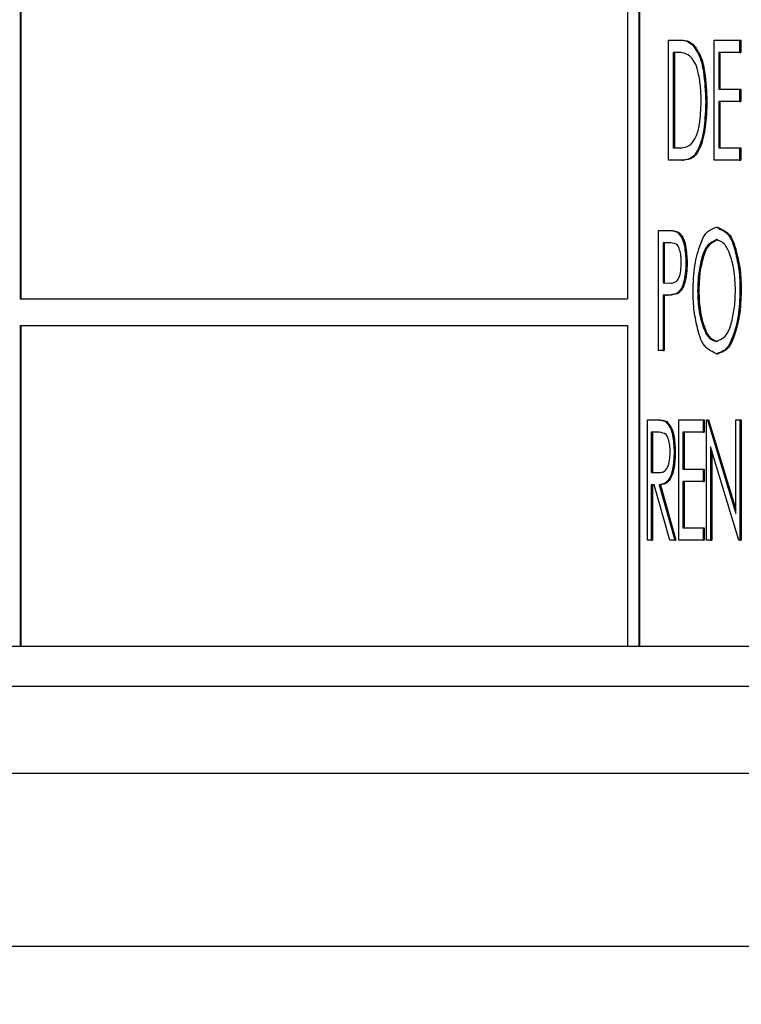
# Model space of a CAD drawing. Units: inches. Extents: x 9 to 586, y 9 to 376.
# Drawn here: x 56 to 56, y 149 to 149 of the extents above; entities that cross this region are included whole.
import ezdxf

# ---------------------------------------------------------------- set-up
doc = ezdxf.new("R2010")
doc.units = ezdxf.units.IN
doc.header["$MEASUREMENT"] = 0
doc.layers.add('FORMAT', color=7, linetype='Continuous')
doc.styles.add('SLDTEXTSTYLE0', font='TXT', dxfattribs={"width": 0.75})
doc.dimstyles.new('SLDDIMSTYLE0', dxfattribs={"dimtxt": 4.375, "dimasz": 4.55, "dimexe": 0, "dimexo": 0.0625, "dimgap": 1.09375, "dimtad": 0, "dimtih": 1, "dimtoh": 1, "dimrnd": 1e-09, "dimzin": 12, "dimdsep": 46, "dimtxsty": 'SLDTEXTSTYLE0', "dimsah": 1, "dimcen": 0.09, "dimadec": 0, "dimazin": 3, "dimtfac": 1, "dimtofl": 0, "dimtmove": 0, "dimatfit": 3, "dimfxl": 0, "dimfrac": 2, "dimtolj": 1, "dimtzin": 12, "dimarcsym": 0})
doc.dimstyles.new('SLDDIMSTYLE1', dxfattribs={"dimtxt": 4.375, "dimasz": 4.55, "dimexe": 0, "dimexo": 0.0625, "dimgap": 1.09375, "dimtad": 0, "dimtih": 1, "dimtoh": 1, "dimrnd": 1e-09, "dimzin": 4, "dimdsep": 46, "dimtxsty": 'SLDTEXTSTYLE0', "dimsah": 1, "dimcen": 0.09, "dimadec": 0, "dimazin": 1, "dimtfac": 1, "dimtofl": 0, "dimtmove": 0, "dimatfit": 3, "dimfxl": 0, "dimfrac": 2, "dimtolj": 1, "dimtzin": 12, "dimarcsym": 0})

# ---------------------------------------------------------------- blocks, each defined once
blk = doc.blocks.new('_D_9')
at = {"layer": 'FORMAT', "ltscale": 35}
for p, q in [((34.57855, 152.0662), (34.57855, 111.02013)), ((114.11515, 152.0662), (114.11515, 111.02013)), ((34.57855, 115.39513), (69.97839, 115.39513)), ((114.11515, 115.39513), (84.52527, 115.39513))]:
    blk.add_line(p, q, dxfattribs=at)
for points in [[(34.57855, 115.39513), (39.12855, 114.69513), (39.12855, 116.09513)], [(114.11515, 115.39513), (109.56515, 116.09513), (109.56515, 114.69513)]]:
    blk.add_solid(points, dxfattribs=at)
at = {"layer": 'FORMAT', "ltscale": 35, "insert": (69.97839, 117.56215), "char_height": 4.375, "attachment_point": 1, "style": 'SLDTEXTSTYLE0'}
blk.add_mtext('79.54', dxfattribs=at)
blk = doc.blocks.new('_D_12')
at = {"layer": 'FORMAT', "ltscale": 35}
for p, q in [((46.34685, 147.72288), (46.34685, 124.36444)), ((102.34615, 146.99148), (102.34615, 124.36444)), ((46.34685, 128.73944), (69.97839, 128.73944)), ((102.34615, 128.73944), (84.52527, 128.73944))]:
    blk.add_line(p, q, dxfattribs=at)
for points in [[(46.34685, 128.73944), (50.89685, 128.03944), (50.89685, 129.43944)], [(102.34615, 128.73944), (97.79615, 129.43944), (97.79615, 128.03944)]]:
    blk.add_solid(points, dxfattribs=at)
at = {"layer": 'FORMAT', "ltscale": 35, "insert": (69.97839, 130.90646), "char_height": 4.375, "attachment_point": 1, "style": 'SLDTEXTSTYLE0'}
blk.add_mtext('56.00', dxfattribs=at)

msp = doc.modelspace()

# ---------------------------------------------------------------- linework, layer by layer
at = {"color": 7, "linetype": 'Continuous', "lineweight": 25, "ltscale": 35}
for p, q in [((56.28358, 150.00643), (56.28358, 148.84143)), ((56.28404, 150.00643), (56.28404, 148.84143)), ((55.82082, 149.36643), (55.82082, 149.10143)), ((55.82127, 149.36643), (55.82127, 149.10143)), ((56.27513, 149.36643), (56.27513, 149.10143)), ((56.30591, 149.20517), (56.30591, 149.29517)), ((56.30591, 149.29517), (56.31276, 149.29517)), ((56.31276, 149.29517), (56.31366, 149.29517)), ((56.3235, 149.29192), (56.32441, 149.29192)), ((56.34005, 149.29517), (56.35907, 149.29517)), ((56.34005, 149.20517), (56.34005, 149.29517)), ((56.35907, 149.29517), (56.35907, 149.28594)), ((56.35907, 149.29517), (56.35997, 149.29517)), ((56.35997, 149.29517), (56.35997, 149.28594)), ((56.31163, 149.28594), (56.30933, 149.28594)), ((56.30933, 149.28594), (56.30933, 149.2144)), ((56.31023, 149.28594), (56.31023, 149.2144)), ((56.35907, 149.28594), (56.34346, 149.28594)), ((56.34346, 149.28594), (56.34346, 149.25825)), ((56.34437, 149.28594), (56.34437, 149.25825)), ((56.35907, 149.28594), (56.35997, 149.28594)), ((56.34346, 149.25825), (56.35907, 149.25825)), ((56.35907, 149.25825), (56.35907, 149.24902)), ((56.35907, 149.25825), (56.35997, 149.25825)), ((56.35997, 149.25825), (56.35997, 149.24902)), ((56.33371, 149.24904), (56.33462, 149.24904)), ((56.35907, 149.24902), (56.34346, 149.24902)), ((56.34346, 149.24902), (56.34346, 149.2144)), ((56.34437, 149.24902), (56.34437, 149.2144)), ((56.35907, 149.24902), (56.35997, 149.24902)), ((56.30933, 149.2144), (56.31308, 149.2144)), ((56.34346, 149.2144), (56.35907, 149.2144)), ((56.35907, 149.2144), (56.35907, 149.20517)), ((56.35907, 149.2144), (56.35997, 149.2144)), ((56.35997, 149.2144), (56.35997, 149.20517)), ((56.31641, 149.20517), (56.30591, 149.20517)), ((56.31641, 149.20517), (56.31732, 149.20517)), ((56.35907, 149.20517), (56.34005, 149.20517)), ((56.35907, 149.20517), (56.35997, 149.20517)), ((56.29839, 149.15265), (56.30492, 149.15265)), ((56.29839, 149.06265), (56.29839, 149.15265)), ((56.30492, 149.15265), (56.30582, 149.15265)), ((56.31249, 149.1513), (56.3134, 149.1513)), ((56.34157, 149.15496), (56.34248, 149.15496)), ((56.30752, 149.14342), (56.3018, 149.14342)), ((56.3018, 149.14342), (56.3018, 149.11342)), ((56.30271, 149.14342), (56.30271, 149.11342)), ((56.31887, 149.12851), (56.31977, 149.12851)), ((56.3018, 149.11342), (56.30728, 149.11322)), ((56.3018, 149.11342), (56.30271, 149.11342)), ((56.30271, 149.11342), (56.30819, 149.11322)), ((56.32764, 149.10729), (56.32855, 149.10729)), ((56.35934, 149.10768), (56.36025, 149.10768)), ((55.82082, 149.10143), (56.27513, 149.10143)), ((56.30412, 149.10419), (56.3018, 149.10419)), ((56.3018, 149.10419), (56.3018, 149.06265)), ((56.30271, 149.10419), (56.30271, 149.06265)), ((56.30412, 149.10419), (56.30503, 149.10419)), ((56.31239, 149.10567), (56.3133, 149.10567)), ((55.82082, 149.08143), (55.82082, 148.84143)), ((55.82082, 149.08143), (56.27513, 149.08143)), ((55.82127, 149.08143), (55.82127, 148.84143)), ((56.27513, 149.08143), (56.27513, 148.84143)), ((56.3018, 149.06265), (56.29839, 149.06265)), ((56.3018, 149.06265), (56.30271, 149.06265)), ((56.34184, 149.06034), (56.34274, 149.06034)), ((56.29006, 149.01076), (56.29643, 149.01076)), ((56.29006, 148.92076), (56.29006, 149.01076)), ((56.29643, 149.01076), (56.29733, 149.01076)), ((56.30364, 149.00953), (56.30455, 149.00953)), ((56.31366, 149.01076), (56.3317, 149.01076)), ((56.31366, 148.92076), (56.31366, 149.01076)), ((56.3317, 149.01076), (56.3317, 149.00153)), ((56.3317, 149.01076), (56.33261, 149.01076)), ((56.33261, 149.01076), (56.33261, 149.00153)), ((56.33434, 148.92076), (56.33434, 149.01076)), ((56.33434, 149.01076), (56.33495, 149.01076)), ((56.33495, 149.01076), (56.35628, 148.94063)), ((56.33495, 149.01076), (56.33586, 149.01076)), ((56.33586, 149.01076), (56.35628, 148.94361)), ((56.35628, 148.94063), (56.35628, 149.01076)), ((56.35628, 149.01076), (56.3592, 149.01076)), ((56.3592, 149.01076), (56.3592, 148.92076)), ((56.3592, 149.01076), (56.36011, 149.01076)), ((56.36011, 149.01076), (56.36011, 148.92076)), ((56.29889, 149.00153), (56.29298, 149.00153)), ((56.29298, 149.00153), (56.29298, 148.97153)), ((56.29389, 149.00153), (56.29389, 148.97153)), ((56.3317, 149.00153), (56.31659, 149.00153)), ((56.31659, 149.00153), (56.31659, 148.97384)), ((56.31749, 149.00153), (56.31749, 148.97384)), ((56.3317, 149.00153), (56.33261, 149.00153)), ((56.35854, 148.92076), (56.33726, 148.99071)), ((56.33726, 148.99071), (56.33726, 148.92076)), ((56.31005, 148.98669), (56.31096, 148.98669)), ((56.33817, 148.98773), (56.33817, 148.92076)), ((56.29298, 148.97153), (56.29875, 148.97141)), ((56.29298, 148.97153), (56.29389, 148.97153)), ((56.29389, 148.97153), (56.29966, 148.97141)), ((56.31659, 148.97384), (56.3317, 148.97384)), ((56.3317, 148.97384), (56.3317, 148.96461)), ((56.3317, 148.97384), (56.33261, 148.97384)), ((56.33261, 148.97384), (56.33261, 148.96461)), ((56.29511, 148.9623), (56.29298, 148.9623)), ((56.29298, 148.9623), (56.29298, 148.92076)), ((56.29389, 148.9623), (56.29389, 148.92076)), ((56.3068, 148.92076), (56.29511, 148.9623)), ((56.29884, 148.9623), (56.31054, 148.92076)), ((56.29884, 148.9623), (56.29975, 148.9623)), ((56.29975, 148.9623), (56.31144, 148.92076)), ((56.31659, 148.96461), (56.31659, 148.92999)), ((56.3317, 148.96461), (56.31659, 148.96461)), ((56.31749, 148.96461), (56.31749, 148.92999)), ((56.3317, 148.96461), (56.33261, 148.96461)), ((56.31659, 148.92999), (56.3317, 148.92999)), ((56.3317, 148.92999), (56.3317, 148.92076)), ((56.3317, 148.92999), (56.33261, 148.92999)), ((56.33261, 148.92999), (56.33261, 148.92076)), ((56.29298, 148.92076), (56.29006, 148.92076)), ((56.29298, 148.92076), (56.29389, 148.92076)), ((56.31054, 148.92076), (56.3068, 148.92076)), ((56.31054, 148.92076), (56.31144, 148.92076)), ((56.3317, 148.92076), (56.31366, 148.92076)), ((56.3317, 148.92076), (56.33261, 148.92076)), ((56.33726, 148.92076), (56.33434, 148.92076)), ((56.33726, 148.92076), (56.33817, 148.92076)), ((56.3592, 148.92076), (56.35854, 148.92076)), ((56.3592, 148.92076), (56.36011, 148.92076)), ((55.11565, 148.84143), (56.59481, 148.84143)), ((55.10297, 148.81144), (56.60749, 148.81144)), ((55.09648, 148.74643), (56.6813, 148.74643)), ((57.5792, 148.61649), (51.10921, 148.61649))]:
    msp.add_line(p, q, dxfattribs=at)
for points, knots in [([(56.31276, 149.29517), (56.31485, 149.29513), (56.31875, 149.29504), (56.32199, 149.29291), (56.3235, 149.29192)], [0, 0, 0, 0, 0.536381, 1, 1, 1, 1]), ([(56.31366, 149.29517), (56.31575, 149.29513), (56.31965, 149.29504), (56.3229, 149.29291), (56.32441, 149.29192)], [0, 0, 0, 0, 0.5364045, 1, 1, 1, 1]), ([(56.3235, 149.29192), (56.32537, 149.28929), (56.3297, 149.28317), (56.33291, 149.26825), (56.3334, 149.25653), (56.33371, 149.24904)], [0, 0, 0, 0, 0.214073, 0.497085, 1, 1, 1, 1]), ([(56.32441, 149.29192), (56.32627, 149.28929), (56.33061, 149.28317), (56.33381, 149.26825), (56.3343, 149.25653), (56.33462, 149.24904)], [0, 0, 0, 0, 0.214073, 0.497085, 1, 1, 1, 1]), ([(56.32168, 149.28341), (56.31985, 149.28432), (56.31667, 149.28589), (56.31314, 149.28593), (56.31163, 149.28594)], [0, 0, 0, 0, 0.5732, 1, 1, 1, 1]), ([(56.3303, 149.24906), (56.33021, 149.25302), (56.33005, 149.26072), (56.32826, 149.27071), (56.32584, 149.27863), (56.32293, 149.28197), (56.32168, 149.28341)], [0, 0, 0, 0, 0.328112, 0.636234, 0.842939, 1, 1, 1, 1]), ([(56.33371, 149.24904), (56.33348, 149.24271), (56.33304, 149.23081), (56.32999, 149.21647), (56.32403, 149.20626), (56.31866, 149.20549), (56.31641, 149.20517)], [0, 0, 0, 0, 0.368992, 0.695015, 0.872427, 1, 1, 1, 1]), ([(56.33462, 149.24904), (56.33438, 149.24271), (56.33395, 149.23081), (56.3309, 149.21647), (56.32494, 149.20626), (56.31957, 149.20549), (56.31732, 149.20517)], [0, 0, 0, 0, 0.368991, 0.695015, 0.872427, 1, 1, 1, 1]), ([(56.32243, 149.21669), (56.32388, 149.21862), (56.32725, 149.22315), (56.3297, 149.23446), (56.33007, 149.24335), (56.3303, 149.24906)], [0, 0, 0, 0, 0.211251, 0.494233, 1, 1, 1, 1]), ([(56.31308, 149.2144), (56.31488, 149.21441), (56.31819, 149.21442), (56.3211, 149.21598), (56.32243, 149.21669)], [0, 0, 0, 0, 0.54332, 1, 1, 1, 1]), ([(56.30492, 149.15265), (56.30635, 149.15265), (56.30897, 149.15266), (56.3114, 149.15172), (56.31249, 149.1513)], [0, 0, 0, 0, 0.550833, 1, 1, 1, 1]), ([(56.30582, 149.15265), (56.30726, 149.15265), (56.30987, 149.15266), (56.3123, 149.15172), (56.3134, 149.1513)], [0, 0, 0, 0, 0.550833, 1, 1, 1, 1]), ([(56.31249, 149.1513), (56.3136, 149.15007), (56.31625, 149.14716), (56.31839, 149.13911), (56.31868, 149.13269), (56.31887, 149.12851)], [0, 0, 0, 0, 0.20235, 0.481326, 1, 1, 1, 1]), ([(56.3134, 149.1513), (56.31451, 149.15007), (56.31716, 149.14716), (56.31929, 149.13911), (56.31958, 149.13269), (56.31977, 149.12851)], [0, 0, 0, 0, 0.20235, 0.481326, 1, 1, 1, 1]), ([(56.32423, 149.10725), (56.32447, 149.11371), (56.32492, 149.12589), (56.32877, 149.14068), (56.33371, 149.15198), (56.3393, 149.15409), (56.34157, 149.15496)], [0, 0, 0, 0, 0.358372, 0.676778, 0.868318, 1, 1, 1, 1]), ([(56.34157, 149.15496), (56.34451, 149.15365), (56.35206, 149.15028), (56.35584, 149.13687), (56.359, 149.12278), (56.35922, 149.11284), (56.35934, 149.10768)], [0, 0, 0, 0, 0.173593, 0.446867, 0.712883, 1, 1, 1, 1]), ([(56.34248, 149.15496), (56.34541, 149.15365), (56.35297, 149.15028), (56.35675, 149.13687), (56.35991, 149.12278), (56.36013, 149.11284), (56.36025, 149.10768)], [0, 0, 0, 0, 0.1735931, 0.4468672, 0.7128832, 1, 1, 1, 1]), ([(56.34172, 149.14573), (56.33939, 149.14452), (56.33348, 149.14144), (56.33034, 149.13077), (56.32795, 149.11938), (56.32775, 149.11142), (56.32764, 149.10729)], [0, 0, 0, 0, 0.176636, 0.44928, 0.714833, 1, 1, 1, 1]), ([(56.34262, 149.14573), (56.3403, 149.14452), (56.33439, 149.14144), (56.33125, 149.13077), (56.32885, 149.11938), (56.32865, 149.11142), (56.32855, 149.10729)], [0, 0, 0, 0, 0.176627, 0.449273, 0.71483, 1, 1, 1, 1]), ([(56.35593, 149.1077), (56.35575, 149.11291), (56.35541, 149.12268), (56.35219, 149.13452), (56.34799, 149.14335), (56.34355, 149.14504), (56.34172, 149.14573)], [0, 0, 0, 0, 0.36109, 0.678074, 0.867376, 1, 1, 1, 1]), ([(56.31545, 149.12847), (56.3154, 149.13018), (56.31529, 149.13345), (56.31435, 149.13777), (56.31272, 149.14249), (56.30945, 149.14308), (56.30752, 149.14342)], [0, 0, 0, 0, 0.269155, 0.517124, 0.71573, 1, 1, 1, 1]), ([(56.30728, 149.11322), (56.30846, 149.11328), (56.31118, 149.11343), (56.3141, 149.11739), (56.31518, 149.12259), (56.31536, 149.12643), (56.31545, 149.12847)], [0, 0, 0, 0, 0.17476, 0.406359, 0.684441, 1, 1, 1, 1]), ([(56.31887, 149.12851), (56.31881, 149.12575), (56.31869, 149.12045), (56.31733, 149.11368), (56.3154, 149.1085), (56.31329, 149.10652), (56.31239, 149.10567)], [0, 0, 0, 0, 0.337847, 0.648939, 0.849414, 1, 1, 1, 1]), ([(56.31977, 149.12851), (56.31971, 149.12575), (56.31959, 149.12045), (56.31824, 149.11368), (56.3163, 149.1085), (56.3142, 149.10652), (56.3133, 149.10567)], [0, 0, 0, 0, 0.33785, 0.648937, 0.849414, 1, 1, 1, 1]), ([(56.34184, 149.06034), (56.33894, 149.06168), (56.33149, 149.06511), (56.32776, 149.07838), (56.32459, 149.09233), (56.32435, 149.10215), (56.32423, 149.10725)], [0, 0, 0, 0, 0.174264, 0.447972, 0.713351, 1, 1, 1, 1]), ([(56.32764, 149.10729), (56.32781, 149.10212), (56.32812, 149.0924), (56.33145, 149.08072), (56.3354, 149.07176), (56.33989, 149.0702), (56.34172, 149.06957)], [0, 0, 0, 0, 0.360732, 0.677383, 0.868608, 1, 1, 1, 1]), ([(56.32855, 149.10729), (56.32872, 149.10212), (56.32903, 149.0924), (56.33235, 149.08072), (56.33631, 149.07176), (56.3408, 149.0702), (56.34262, 149.06957)], [0, 0, 0, 0, 0.360736, 0.677392, 0.868619, 1, 1, 1, 1]), ([(56.34172, 149.06957), (56.34406, 149.07068), (56.35004, 149.07352), (56.35324, 149.0842), (56.35561, 149.09557), (56.35582, 149.10357), (56.35593, 149.1077)], [0, 0, 0, 0, 0.17487, 0.446455, 0.713409, 1, 1, 1, 1]), ([(56.35934, 149.10768), (56.35913, 149.10121), (56.35875, 149.08904), (56.35463, 149.0744), (56.34977, 149.06307), (56.34413, 149.06113), (56.34184, 149.06034)], [0, 0, 0, 0, 0.35999, 0.677045, 0.868979, 1, 1, 1, 1]), ([(56.36025, 149.10768), (56.36004, 149.10121), (56.35965, 149.08904), (56.35553, 149.0744), (56.35067, 149.06307), (56.34503, 149.06113), (56.34274, 149.06034)], [0, 0, 0, 0, 0.35999, 0.677045, 0.868979, 1, 1, 1, 1]), ([(56.31239, 149.10567), (56.31087, 149.10513), (56.30819, 149.10418), (56.30535, 149.10419), (56.30412, 149.10419)], [0, 0, 0, 0, 0.567071, 1, 1, 1, 1]), ([(56.3133, 149.10567), (56.31178, 149.10513), (56.30909, 149.10418), (56.30626, 149.10419), (56.30503, 149.10419)], [0, 0, 0, 0, 0.567031, 1, 1, 1, 1]), ([(56.29643, 149.01076), (56.2978, 149.01077), (56.30028, 149.01078), (56.3026, 149.00992), (56.30364, 149.00953)], [0, 0, 0, 0, 0.551422, 1, 1, 1, 1]), ([(56.29733, 149.01076), (56.2987, 149.01077), (56.30118, 149.01078), (56.30351, 149.00992), (56.30455, 149.00953)], [0, 0, 0, 0, 0.551457, 1, 1, 1, 1]), ([(56.30364, 149.00953), (56.30476, 149.00832), (56.30744, 149.00542), (56.30954, 148.99732), (56.30985, 148.99088), (56.31005, 148.98669)], [0, 0, 0, 0, 0.201437, 0.48109, 1, 1, 1, 1]), ([(56.30455, 149.00953), (56.30567, 149.00832), (56.30835, 149.00541), (56.31044, 148.99732), (56.31075, 148.99088), (56.31096, 148.98669)], [0, 0, 0, 0, 0.201424, 0.481087, 1, 1, 1, 1]), ([(56.30712, 148.98671), (56.30707, 148.98845), (56.30696, 148.99176), (56.30595, 148.99609), (56.30414, 149.00076), (56.30085, 149.00124), (56.29889, 149.00153)], [0, 0, 0, 0, 0.272087, 0.51951, 0.714408, 1, 1, 1, 1]), ([(56.29875, 148.97141), (56.29994, 148.97147), (56.30268, 148.97161), (56.3057, 148.97552), (56.30684, 148.98077), (56.30703, 148.98464), (56.30712, 148.98671)], [0, 0, 0, 0, 0.175652, 0.406104, 0.683194, 1, 1, 1, 1]), ([(56.31005, 148.98669), (56.30989, 148.98293), (56.3096, 148.97605), (56.3075, 148.96764), (56.30316, 148.96278), (56.30017, 148.96245), (56.29884, 148.9623)], [0, 0, 0, 0, 0.382864, 0.701775, 0.86786, 1, 1, 1, 1]), ([(56.31096, 148.98669), (56.3108, 148.98293), (56.3105, 148.97605), (56.3084, 148.96764), (56.30407, 148.96278), (56.30108, 148.96245), (56.29975, 148.9623)], [0, 0, 0, 0, 0.3828633, 0.7017747, 0.8678603, 1, 1, 1, 1])]:
    msp.add_open_spline(points, degree=3, knots=knots, dxfattribs=at)

# ---------------------------------------------------------------- dimensions: what is measured, and where the dimension line sits
at = {"layer": 'FORMAT', "ltscale": 35}
for base, p1, p2, dimstyle, picture, middle in [((34.57855, 115.39513), (114.11515, 153.8162), (34.57855, 153.8162), 'SLDDIMSTYLE0', '_D_9', (77.25183, 115.39513)), ((46.34685, 128.73944), (102.34615, 148.74148), (46.34685, 149.47288), 'SLDDIMSTYLE1', '_D_12', (77.25183, 128.73944))]:
    dim = msp.add_linear_dim(base=base, p1=p1, p2=p2, angle=0, dimstyle=dimstyle, dxfattribs=at)
    dim.commit()
    dim.dimension.update_dxf_attribs({"geometry": picture, "text_midpoint": middle, "dimtype": 160})

doc.saveas('drawing.dxf')
